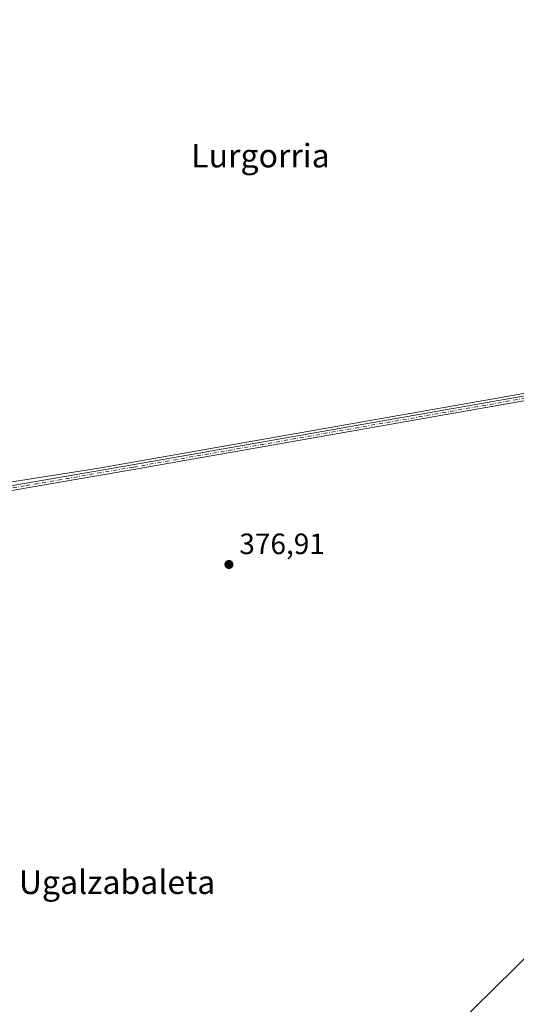
# Model space of a CAD drawing. Units: metres. Extents: x 597117 to 600561, y 4736043 to 4738418.
# Drawn here: x 597989 to 598158, y 4737674 to 4738009 of the extents above; entities that cross this region are included whole.
import ezdxf
from ezdxf.enums import TextEntityAlignment as Align

# ---------------------------------------------------------------- set-up
doc = ezdxf.new("R2010")
doc.units = ezdxf.units.M
doc.header["$MEASUREMENT"] = 0
doc.linetypes.add('DGN Style 4', pattern=[2.6384748266838614, 1.318413404963828, -0.6592067024819142, 0.001648016756204785, -0.6592067024819142])
for name, color, linetype, lineweight in [('Arbolado forestal CxS', 92, 'Continuous', 0), ('Camino Cxs', 7, 'Continuous', 0), ('Camino eje', 30, 'DGN Style 4', 13), ('Cultivos herbáceos CxS', 92, 'Continuous', 0), ('Cultivos leñosos CxS', 92, 'Continuous', 0), ('Punto de cota en terreno', 7, 'Continuous', 0), ('Rótulo de punto de cota en terreno', 7, 'Continuous', 0), ('Texto cartográfico', 7, 'Continuous', 0)]:
    doc.layers.add(name, color=color, linetype=linetype, lineweight=lineweight)
doc.styles.add('Style-Arial', font='txt')

# ---------------------------------------------------------------- blocks, each defined once
blk = doc.blocks.new('5PATER')
at = {"layer": 'Cultivos leñosos CxS', "linetype": 'Continuous', "lineweight": 0}
h = blk.add_hatch(color=51, dxfattribs=at)
edge = h.paths.add_edge_path()
edge.add_ellipse((0, 0), major_axis=(-0.1095731443231308, -0.1110710700762829), ratio=0.9994222409660322, start_angle=0, end_angle=360)

msp = doc.modelspace()

# ---------------------------------------------------------------- linework, layer by layer
at = {"layer": 'Arbolado forestal CxS', "color": 92, "linetype": 'Continuous', "lineweight": 0}
msp.add_polyline3d([(598288.3378999997, 4737904.2905, 377.7746999999945), (598205.4967, 4737890.1479, 377.3084999999992), (598015.5680999998, 4737856.811899999, 376.3858000000037), (597915.8866999998, 4737841.160900001, 376.2801999999938), (597915.5746999999, 4737843.580900001, 376.2529000000068), (597833.3709000006, 4737824.675100001, 376.0896000000066), (597730.9923, 4737812.191099999, 375.2988999999943), (597731.0657000003, 4737873.8375, 375.4326000000001), (597723.9974999996, 4738073.792300001, 375.8252999999968), (597717.5573000005, 4738180.9593, 375.7939000000042), (597714.2786999998, 4738236.540899999, 375.5782999999938), (597715.1092999997, 4738239.578700001, 375.5571999999956), (597849.1058999998, 4738250.058900001, 376.1444999999949), (598088.3152999999, 4738266.974300001, 376.9565000000002), (598111.5456999998, 4738020.472100001, 377.021900000007), (598180.2430999996, 4738028.5529, 377.0507000000071), (598162.0641000001, 4738274.045499999, 377.6459000000032), (598262.4819, 4738283.282500001, 378.7623000000021)], close=True, dxfattribs=at)
msp.add_polyline3d([(598288.3378999997, 4737904.2905, 377.7746999999945), (598205.4967, 4737890.1479, 377.3084999999992), (598015.5680999998, 4737856.811899999, 376.3858000000037), (597915.8866999998, 4737841.160900001, 376.2801999999938), (597915.5746999999, 4737843.580900001, 376.2529000000068), (597833.3709000006, 4737824.675100001, 376.0896000000066), (597730.9923, 4737812.191099999, 375.2988999999943)], dxfattribs=at)
at = {"layer": 'Camino Cxs', "color": 7, "linetype": 'Continuous', "lineweight": 0}
msp.add_polyline3d([(598289.5201000003, 4737903.640100001, 377.8834000000061), (598278.5301000001, 4737900.190099999, 377.7700000000041), (598260.1700999998, 4737896.600099999, 377.4639000000025), (598229.7901, 4737891.530099999, 377.3892000000051), (598177.0800999999, 4737882.670100001, 377.1404000000039), (598027.3501000004, 4737856.340100001, 376.4979000000022), (597990.4301000005, 4737850.0101, 376.6122999999934), (597907.9501, 4737835.0601, 376.459600000002), (597845.3601000002, 4737825.7401, 376.5760000000009), (597819.3000999996, 4737821.3101, 376.1812999999966), (597779.4700999996, 4737814.7601, 375.726999999999), (597749.6101000002, 4737810.7401, 375.9165999999968), (597749.4700999996, 4737812.590100001, 375.4147999999986), (597779.2001, 4737816.600099999, 375.7724000000017), (597818.9901000002, 4737823.140100001, 376.2909000000073), (597845.0500999996, 4737827.5701, 376.5979999999981), (597907.6901000004, 4737836.690099999, 376.5515000000014), (597990.1401000004, 4737851.640100001, 376.6815000000061), (598027.0601000005, 4737857.970100001, 376.5290999999997), (598176.8000999996, 4737884.300100001, 377.1974999999948), (598229.5201000003, 4737893.1601, 377.4186999999947), (598259.8701, 4737898.2301, 377.5243999999948), (598278.1300999997, 4737901.800100001, 377.8940000000002), (598289.4001000002, 4737905.340100001, 377.898199999996)], close=True, dxfattribs=at)
msp.add_polyline3d([(598289.5201000003, 4737903.640100001, 377.8834000000061), (598278.5301000001, 4737900.190099999, 377.7700000000041), (598260.1700999998, 4737896.600099999, 377.4639000000025), (598229.7901, 4737891.530099999, 377.3892000000051), (598177.0800999999, 4737882.670100001, 377.1404000000039), (598027.3501000004, 4737856.340100001, 376.4979000000022), (597990.4301000005, 4737850.0101, 376.6122999999934), (597907.9501, 4737835.0601, 376.459600000002), (597845.3601000002, 4737825.7401, 376.5760000000009), (597819.3000999996, 4737821.3101, 376.1812999999966), (597779.4700999996, 4737814.7601, 375.726999999999), (597749.6101000002, 4737810.7401, 375.9165999999968), (597749.4700999996, 4737812.590100001, 375.4147999999986), (597779.2001, 4737816.600099999, 375.7724000000017), (597818.9901000002, 4737823.140100001, 376.2909000000073), (597845.0500999996, 4737827.5701, 376.5979999999981), (597907.6901000004, 4737836.690099999, 376.5515000000014), (597990.1401000004, 4737851.640100001, 376.6815000000061), (598027.0601000005, 4737857.970100001, 376.5290999999997), (598176.8000999996, 4737884.300100001, 377.1974999999948), (598229.5201000003, 4737893.1601, 377.4186999999947), (598259.8701, 4737898.2301, 377.5243999999948), (598278.1300999997, 4737901.800100001, 377.8940000000002), (598289.4001000002, 4737905.340100001, 377.898199999996)], dxfattribs=at)
at = {"layer": 'Camino eje', "color": 30, "linetype": 'DGN Style 4', "lineweight": 13}
msp.add_polyline3d([(598291.1155000003, 4737905.0099, 377.9170000000013), (598278.3300999999, 4737900.995100001, 377.8300000000018), (598260.0201000003, 4737897.415100001, 377.4738999999972), (598244.8300999999, 4737894.880100001, 377.4618000000046), (598229.6551000001, 4737892.345100001, 377.3886000000057), (598176.9401000004, 4737883.485099999, 377.1686999999947), (598027.2050999999, 4737857.155099999, 376.5053999999946), (597990.2851, 4737850.825099999, 376.6462000000029), (597949.0601000005, 4737843.350099999, 376.4091999999946), (597907.8201000001, 4737835.8751, 376.5051999999997), (597876.5251000002, 4737831.215100001, 376.6701999999932), (597845.2050999999, 4737826.655099999, 376.5865000000049), (597819.1451000003, 4737822.225099999, 376.1968999999954), (597779.3350999998, 4737815.6801, 375.7495999999956), (597764.4700999996, 4737813.675100001, 375.6092999999965), (597749.5401, 4737811.665100001, 375.6603000000032)], dxfattribs=at)
at = {"layer": 'Cultivos herbáceos CxS', "color": 92, "linetype": 'Continuous', "lineweight": 0}
for points in [[(598288.3378999997, 4737904.2905, 377.7746999999945), (598205.4967, 4737890.1479, 377.3084999999992), (598015.5680999998, 4737856.811899999, 376.3858000000037), (597915.8866999998, 4737841.160900001, 376.2801999999938), (597915.5746999999, 4737843.580900001, 376.2529000000068), (597833.3709000006, 4737824.675100001, 376.0896000000066), (597730.9923, 4737812.191099999, 375.2988999999943)], [(597915.8866999998, 4737841.160900001, 376.2801999999938), (598015.5680999998, 4737856.811899999, 376.3858000000037), (598205.4967, 4737890.1479, 377.3084999999992), (598288.3378999997, 4737904.2905, 377.7746999999945), (598294.6095000004, 4737842.587300001, 377.4303000000073), (598296.5333000004, 4737823.6599, 376.9150999999983), (598136.2445, 4737665.963300001, 375.4388000000035), (597939.1475000001, 4737629.9539, 375.0234000000055)], [(597939.1475000001, 4737629.9539, 375.0234000000055), (598136.2445, 4737665.963300001, 375.4388000000035), (598296.5333000004, 4737823.6599, 376.9150999999983), (598302.2143000001, 4737763.563100001, 376.3598000000056), (598302.5817, 4737763.5319, 376.3735000000015), (598397.8683000002, 4737755.444499999, 376.7440000000061), (598397.8387000002, 4737755.660900001, 376.7449999999953), (598505.5330999997, 4737744.568499999, 376.7048999999971)], [(598296.5333000004, 4737823.6599, 376.9150999999983), (598136.2445, 4737665.963300001, 375.4388000000035), (597939.1475000001, 4737629.9539, 375.0234000000055), (597940.0966999996, 4737607.013900001, 375.2559999999939), (597941.6171000004, 4737563.428900001, 375.8332999999984), (597941.9079, 4737555.088099999, 375.8889999999956), (597942.0159, 4737551.994100001, 375.9030000000057), (597943.8447000004, 4737502.554300001, 375.9627999999939), (597945.6628999999, 4737463.756100001, 375.8862999999984), (597946.5135000005, 4737445.6041, 375.6831999999995), (597946.6037, 4737443.493899999, 375.6631999999955), (597946.6098999997, 4737442.9735, 375.6585000000051)], [(598296.5333000004, 4737823.6599, 376.9150999999983), (598136.2445, 4737665.963300001, 375.4388000000035), (597939.1475000001, 4737629.9539, 375.0234000000055), (597940.0966999996, 4737607.013900001, 375.2559999999939), (597941.6171000004, 4737563.428900001, 375.8332999999984), (597941.9079, 4737555.088099999, 375.8889999999956), (597942.0159, 4737551.994100001, 375.9030000000057), (597943.8447000004, 4737502.554300001, 375.9627999999939), (597945.6628999999, 4737463.756100001, 375.8862999999984), (597946.5135000005, 4737445.6041, 375.6831999999995), (597946.6037, 4737443.493899999, 375.6631999999955), (597946.6098999997, 4737442.9735, 375.6585000000051)]]:
    msp.add_polyline3d(points, dxfattribs=at)

# ---------------------------------------------------------------- block references
at = {"layer": 'Punto de cota en terreno', "color": 7, "linetype": 'Continuous', "lineweight": 0, "xscale": 10, "yscale": 10, "zscale": 10}
msp.add_blockref('5PATER', (598059.8499999996, 4737824.029999999, 376.9100000000035), dxfattribs=at)

# ---------------------------------------------------------------- texts
at = {"layer": 'Rótulo de punto de cota en terreno', "color": 7, "linetype": 'Continuous', "lineweight": 0, "style": 'Style-Arial'}
msp.add_text('376,91', height=7.000000000000002, dxfattribs=at).set_placement((598063.3777999999, 4737827.557800001))
at = {"layer": 'Texto cartográfico', "color": 7, "linetype": 'Continuous', "lineweight": 0, "style": 'Style-Arial'}
for s, p in [('Lurgorria', (598070.5829085369, 4737963.190149999)), ('Ugalzabaleta', (598021.7584548778, 4737715.87015))]:
    msp.add_text(s, height=8, dxfattribs=at).set_placement(p, align=Align.MIDDLE_CENTER)

doc.saveas('drawing.dxf')
